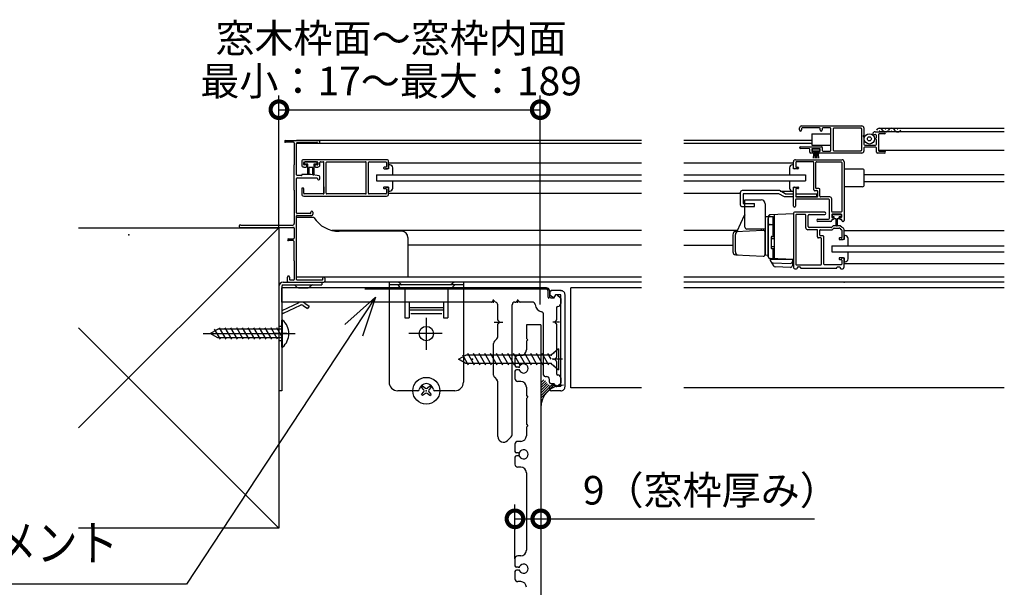
# Model space of a CAD drawing. Extents: x -424 to 186, y -4 to 301.
# Drawn here: x -371 to -302, y 58 to 97 of the extents above; entities that cross this region are included whole.
import ezdxf

# ---------------------------------------------------------------- set-up
doc = ezdxf.new("R2010")
doc.units = 0
doc.linetypes.add('CENTER', pattern=[50.8, 31.75, -6.35, 6.35, -6.35])
doc.linetypes.add('DASHED', pattern=[19.05, 12.7, -6.35])
doc.layers.get('0').update_dxf_attribs({"linetype": 'CONTINUOUS'})
doc.layers.add('RV', color=7, linetype='CONTINUOUS')
doc.styles.add('MX_DIMTXSTY_2', font='txt.shx', dxfattribs={"width": 0.85, "bigfont": 'extfont.shx'})
doc.styles.add('MX_DIMTXSTY_4', font='txt.shx', dxfattribs={"width": 0.95, "bigfont": 'extfont.shx'})

# ---------------------------------------------------------------- blocks, each defined once
blk = doc.blocks.new('_DOTSMALL')
at = {"color": 0, "linetype": 'ByBlock', "lineweight": -2, "const_width": 0.5}
blk.add_lwpolyline([(-0.0625, 0, 1), (0.0625, 0, 1)], format="xyb", close=True, dxfattribs=at)
blk = doc.blocks.new('_OPEN30')
at = {"color": 0, "linetype": 'ByBlock', "lineweight": -2}
for p, q in [((-1, 0.267949), (0, 0)), ((0, 0), (-1, -0.267949)), ((0, 0), (-1, 0))]:
    blk.add_line(p, q, dxfattribs=at)

msp = doc.modelspace()

# ---------------------------------------------------------------- linework, layer by layer
at = {"layer": 'RV', "color": 7, "linetype": 'Continuous'}
for p, q in [((-352.439, 82.751), (-352.439, 92.003)), ((-334.177, 77.391), (-334.177, 92.003)), ((-352.439, 91.003), (-334.177, 91.003)), ((-316.049, 89.584), (-316.049, 89.726)), ((-315.908, 89.867), (-311.694, 89.867)), ((-315.908, 89.683), (-315.908, 89.584)), ((-314.649, 89.726), (-315.865, 89.726)), ((-314.607, 89.584), (-314.607, 89.683)), ((-314.466, 89.683), (-314.466, 89.584)), ((-313.9, 89.726), (-314.423, 89.726)), ((-313.858, 88.156), (-313.858, 89.683)), ((-313.702, 89.662), (-313.702, 88.177)), ((-311.751, 89.704), (-313.66, 89.704)), ((-311.708, 88.177), (-311.708, 89.662)), ((-311.553, 89.726), (-311.553, 89.233)), ((-301.739, 89.697), (-310.526, 89.697)), ((-310.477, 89.528), (-310.448, 89.528)), ((-310.053, 89.635), (-310.024, 89.635)), ((-309.628, 89.528), (-309.6, 89.528)), ((-309.204, 89.635), (-309.176, 89.635)), ((-351.987, 88.849), (-349.675, 88.849)), ((-327.087, 88.849), (-351.202, 88.849)), ((-315.201, 88.849), (-324.139, 88.849)), ((-315.201, 89.315), (-315.201, 88.524)), ((-315.201, 89.315), (-313.858, 89.315)), ((-311.567, 89.209), (-311.588, 89.197)), ((-311.588, 89.123), (-311.567, 89.111)), ((-311.553, 89.086), (-311.553, 88.594)), ((-310.931, 89.259), (-310.931, 89.287)), ((-310.765, 89.267), (-310.895, 89.232)), ((-310.761, 89.457), (-310.11, 89.457)), ((-310.761, 89.001), (-310.697, 89.037)), ((-310.697, 88.915), (-310.761, 88.952)), ((-310.676, 89.074), (-310.676, 89.198)), ((-310.676, 88.594), (-310.676, 88.878)), ((-310.535, 89.273), (-310.535, 88.156)), ((-310.11, 89.315), (-310.492, 89.315)), ((-301.739, 89.454), (-310.448, 89.457)), ((-351.414, 88.722), (-351.987, 88.722)), ((-351.372, 88.679), (-351.372, 87.152)), ((-351.202, 86.445), (-351.202, 88.665)), ((-327.087, 88.651), (-351.202, 88.651)), ((-351.16, 88.707), (-349.788, 88.707)), ((-315.201, 88.651), (-324.139, 88.651)), ((-316.049, 88.352), (-316.049, 88.354)), ((-315.383, 88.271), (-315.995, 88.295)), ((-315.993, 88.411), (-314.508, 88.411)), ((-315.342, 88.043), (-315.342, 88.228)), ((-315.201, 88.524), (-313.858, 88.524)), ((-315.201, 88.227), (-315.201, 88.128)), ((-314.642, 88.249), (-315.166, 88.249)), ((-315.166, 88.249), (-315.166, 88.128)), ((-315.166, 88.128), (-314.642, 88.128)), ((-314.649, 88.269), (-315.158, 88.269)), ((-315.045, 88.128), (-315.09, 87.612)), ((-314.975, 88.128), (-314.975, 87.612)), ((-314.904, 88.128), (-314.904, 87.612)), ((-314.833, 88.128), (-314.833, 87.612)), ((-314.763, 88.128), (-314.717, 87.612)), ((-314.642, 88.128), (-314.642, 88.249)), ((-314.607, 88.128), (-314.607, 88.227)), ((-314.466, 88.368), (-314.466, 88.156)), ((-314.423, 88.114), (-313.9, 88.114)), ((-313.66, 88.135), (-313.221, 88.135)), ((-313.221, 88.135), (-311.751, 88.135)), ((-311.553, 88.34), (-311.553, 88.114)), ((-310.718, 88.382), (-311.51, 88.382)), ((-311.482, 88.524), (-310.747, 88.524)), ((-310.676, 88.043), (-310.676, 88.34)), ((-310.492, 88.114), (-310.11, 88.114)), ((-301.739, 88.142), (-310.464, 88.142)), ((-344.91, 87.506), (-350.707, 87.506)), ((-316.332, 87.505), (-313.08, 87.505)), ((-315.13, 87.972), (-315.272, 87.972)), ((-315.158, 88.085), (-315.13, 88.085)), ((-314.678, 88.085), (-314.649, 88.085)), ((-313.221, 87.972), (-314.678, 87.972)), ((-311.694, 87.972), (-313.221, 87.972)), ((-310.11, 87.972), (-310.605, 87.972)), ((-351.4, 87.124), (-351.4, 85.413)), ((-350.849, 87.364), (-350.849, 87.138)), ((-350.707, 87.18), (-350.707, 87.308)), ((-350.707, 86.996), (-350.538, 86.996)), ((-350.665, 87.35), (-349.76, 87.35)), ((-350.665, 87.293), (-350.665, 87.251)), ((-350.538, 87.138), (-350.665, 87.138)), ((-350.425, 87.194), (-350.609, 87.194)), ((-349.817, 87.35), (-350.608, 87.35)), ((-350.495, 87.039), (-350.495, 87.095)), ((-350.425, 86.509), (-350.425, 87.194)), ((-350.071, 86.954), (-350.354, 86.954)), ((-350.354, 86.954), (-350.354, 86.509)), ((-350.071, 86.48), (-350.071, 86.954)), ((-349.817, 87.194), (-350, 87.194)), ((-350, 87.194), (-350, 86.48)), ((-349.93, 87.095), (-349.93, 87.039)), ((-349.76, 87.138), (-349.887, 87.138)), ((-349.887, 86.996), (-349.718, 86.996)), ((-349.76, 87.251), (-349.76, 87.293)), ((-349.718, 87.308), (-349.718, 87.18)), ((-349.576, 87.138), (-349.576, 87.308)), ((-349.534, 87.35), (-349.336, 87.35)), ((-349.293, 86.855), (-349.293, 87.322)), ((-349.293, 85.158), (-349.293, 87.308)), ((-349.138, 85.158), (-349.138, 87.308)), ((-349.095, 87.35), (-346.381, 87.35)), ((-346.338, 85.158), (-346.338, 87.308)), ((-346.183, 85.158), (-346.183, 87.308)), ((-346.14, 87.35), (-344.967, 87.35)), ((-345.122, 86.94), (-345.122, 86.912)), ((-344.967, 86.982), (-345.08, 86.982)), ((-345.08, 86.869), (-344.839, 86.869)), ((-344.769, 86.869), (-344.981, 86.869)), ((-344.924, 87.308), (-344.924, 87.025)), ((-344.769, 86.94), (-344.769, 87.364)), ((-344.769, 87.293), (-327.087, 87.293)), ((-344.698, 87.152), (-344.769, 87.152)), ((-344.769, 87.152), (-344.769, 86.869)), ((-344.486, 86.445), (-344.486, 86.94)), ((-324.139, 87.293), (-316.474, 87.293)), ((-316.756, 86.94), (-316.756, 86.445)), ((-316.474, 87.152), (-316.544, 87.152)), ((-316.474, 86.94), (-316.474, 87.364)), ((-316.474, 86.869), (-316.474, 87.152)), ((-316.262, 86.869), (-316.474, 86.869)), ((-316.163, 86.869), (-316.403, 86.869)), ((-316.318, 87.308), (-316.318, 87.025)), ((-315.102, 87.35), (-316.276, 87.35)), ((-316.276, 86.982), (-316.163, 86.982)), ((-316.12, 86.94), (-316.12, 86.912)), ((-315.06, 85.399), (-315.06, 87.308)), ((-314.904, 85.526), (-314.904, 87.308)), ((-314.862, 87.35), (-313.137, 87.35)), ((-313.094, 87.308), (-313.094, 83.886)), ((-312.939, 87.364), (-312.939, 83.263)), ((-311.666, 86.855), (-312.939, 86.855)), ((-311.525, 85.752), (-311.525, 86.714)), ((-351.202, 83.787), (-351.202, 86.19)), ((-350.877, 86.403), (-351.16, 86.403)), ((-351.16, 86.233), (-349.788, 86.233)), ((-350.216, 86.473), (-350.806, 86.473)), ((-349.635, 86.371), (-350.209, 86.473)), ((-349.746, 86.19), (-349.746, 86.162)), ((-349.675, 86.092), (-349.647, 86.092)), ((-349.576, 86.162), (-349.576, 86.302)), ((-345.617, 86.445), (-327.087, 86.445)), ((-345.617, 86.445), (-345.617, 86.021)), ((-324.139, 86.445), (-315.625, 86.445)), ((-315.625, 86.445), (-315.625, 86.021)), ((-311.525, 86.473), (-301.739, 86.473)), ((-351.372, 85.385), (-351.372, 83.051)), ((-350.849, 85.455), (-350.849, 85.102)), ((-350.707, 85.158), (-350.707, 85.455)), ((-349.293, 85.611), (-349.293, 85.144)), ((-345.617, 86.021), (-327.087, 86.021)), ((-345.122, 85.554), (-345.122, 85.526)), ((-344.839, 85.597), (-345.08, 85.597)), ((-345.08, 85.483), (-344.967, 85.483)), ((-344.981, 85.597), (-344.769, 85.597)), ((-344.924, 85.441), (-344.924, 85.158)), ((-344.769, 85.597), (-344.769, 85.314)), ((-344.769, 85.102), (-344.769, 85.526)), ((-344.486, 85.526), (-344.486, 86.021)), ((-324.139, 86.021), (-315.625, 86.021)), ((-317.445, 85.342), (-320.051, 85.342)), ((-317.053, 85.116), (-317.445, 85.342)), ((-316.756, 86.021), (-316.756, 85.526)), ((-316.474, 85.597), (-316.262, 85.597)), ((-316.474, 85.314), (-316.474, 85.597)), ((-316.474, 84.253), (-316.474, 85.526)), ((-316.403, 85.597), (-316.163, 85.597)), ((-316.318, 85.441), (-316.318, 84.946)), ((-316.163, 85.483), (-316.276, 85.483)), ((-316.12, 85.554), (-316.12, 85.526)), ((-314.692, 85.483), (-314.862, 85.483)), ((-314.621, 84.946), (-314.621, 85.413)), ((-311.666, 85.611), (-312.939, 85.611)), ((-311.525, 85.993), (-301.739, 85.993)), ((-350.707, 84.96), (-344.91, 84.96)), ((-349.336, 85.116), (-350.665, 85.116)), ((-346.381, 85.116), (-349.095, 85.116)), ((-344.967, 85.116), (-346.14, 85.116)), ((-344.769, 85.314), (-344.698, 85.314)), ((-344.769, 85.172), (-327.087, 85.172)), ((-324.139, 85.172), (-320.192, 85.172)), ((-320.192, 85.201), (-320.192, 84.395)), ((-317.502, 85.13), (-319.98, 85.13)), ((-319.98, 85.13), (-319.98, 84.437)), ((-319.867, 82.797), (-319.867, 84.706)), ((-319.867, 84.706), (-318.736, 84.706)), ((-317.11, 84.904), (-317.502, 85.13)), ((-317.396, 85.314), (-316.479, 85.314)), ((-316.474, 84.904), (-317.11, 84.904)), ((-317.053, 85.116), (-316.474, 85.116)), ((-316.544, 85.314), (-316.474, 85.314)), ((-316.332, 84.706), (-316.332, 84.253)), ((-316.318, 85.116), (-314.848, 85.116)), ((-314.027, 84.748), (-316.29, 84.748)), ((-316.276, 84.904), (-314.819, 84.904)), ((-314.848, 84.904), (-316.276, 84.904)), ((-314.819, 85.328), (-314.989, 85.328)), ((-314.848, 84.904), (-314.848, 85.116)), ((-314.777, 84.946), (-314.777, 85.286)), ((-313.943, 84.904), (-314.579, 84.904)), ((-313.957, 83.419), (-313.957, 84.677)), ((-313.801, 83.886), (-313.801, 84.762)), ((-320.192, 84.395), (-320.192, 84.366)), ((-320.051, 84.225), (-319.867, 84.225)), ((-319.98, 84.437), (-319.867, 84.437)), ((-319.867, 84.437), (-319.203, 84.437)), ((-319.867, 84.225), (-319.203, 84.225)), ((-319.203, 84.225), (-319.203, 84.437)), ((-318.453, 84.423), (-318.453, 80.987)), ((-351.202, 79.135), (-351.202, 83.575)), ((-350, 83.461), (-351.202, 83.461)), ((-350.241, 83.744), (-351.16, 83.744)), ((-351.16, 83.617), (-350.142, 83.617)), ((-350.198, 83.787), (-350.198, 83.836)), ((-350.071, 83.836), (-350.071, 83.688)), ((-320.415, 82.519), (-319.89, 83.618)), ((-318.241, 83.518), (-318.453, 83.511)), ((-318.453, 83.511), (-318.453, 80.825)), ((-318.241, 83.518), (-318.241, 80.733)), ((-318.241, 80.725), (-318.241, 83.395)), ((-316.474, 83.716), (-318.105, 83.659)), ((-318.1, 83.536), (-317.888, 83.536)), ((-317.888, 82.139), (-317.888, 83.539)), ((-317.888, 83.465), (-317.817, 83.465)), ((-317.817, 83.669), (-317.817, 80.581)), ((-317.817, 83.465), (-317.817, 82.139)), ((-316.474, 83.758), (-316.474, 80.011)), ((-316.474, 83.716), (-316.474, 80.534)), ((-314.289, 83.829), (-316.403, 83.829)), ((-316.318, 83.631), (-316.318, 80.209)), ((-315.654, 83.674), (-316.276, 83.674)), ((-315.611, 82.754), (-315.611, 83.631)), ((-315.456, 82.839), (-315.456, 83.603)), ((-315.385, 83.674), (-314.289, 83.674)), ((-314.77, 83.348), (-314.027, 83.348)), ((-313.801, 83.645), (-313.801, 83.518)), ((-313.801, 83.292), (-313.801, 83.263)), ((-313.122, 83.659), (-313.773, 83.659)), ((-313.773, 83.659), (-313.773, 83.504)), ((-313.624, 83.504), (-313.773, 83.504)), ((-313.137, 83.843), (-313.759, 83.843)), ((-313.137, 83.688), (-313.759, 83.688)), ((-313.759, 83.476), (-313.702, 83.476)), ((-313.702, 83.334), (-313.759, 83.334)), ((-313.66, 83.433), (-313.66, 83.377)), ((-313.624, 83.377), (-313.624, 83.504)), ((-313.483, 83.377), (-313.624, 83.377)), ((-313.483, 82.917), (-313.483, 83.377)), ((-313.271, 83.377), (-313.412, 83.377)), ((-313.412, 83.377), (-313.412, 82.917)), ((-313.122, 83.504), (-313.271, 83.504)), ((-313.271, 83.377), (-313.271, 83.504)), ((-313.236, 83.377), (-313.236, 83.433)), ((-313.193, 83.476), (-313.137, 83.476)), ((-313.137, 83.334), (-313.193, 83.334)), ((-313.122, 83.504), (-313.122, 83.659)), ((-313.094, 83.518), (-313.094, 83.645)), ((-313.094, 83.263), (-313.094, 83.292)), ((-366.439, 82.751), (-352.439, 82.751)), ((-366.439, 68.751), (-352.439, 82.751)), ((-355.147, 82.769), (-351.414, 82.769)), ((-351.513, 82.91), (-355.067, 82.91)), ((-352.439, 82.751), (-352.439, 61.751)), ((-352.439, 82.751), (-352.439, 61.751)), ((-351.372, 82.726), (-351.372, 82.019)), ((-318.453, 82.655), (-319.726, 82.655)), ((-318.736, 82.655), (-318.736, 82.57)), ((-318.1, 82.979), (-317.888, 82.979)), ((-317.888, 82.905), (-317.817, 82.905)), ((-314.833, 82.613), (-315.47, 82.613)), ((-313.833, 82.769), (-315.385, 82.769)), ((-313.872, 83.193), (-314.77, 83.193)), ((-314.593, 82.613), (-313.768, 82.613)), ((-313.715, 82.869), (-313.803, 82.781)), ((-313.738, 82.626), (-313.65, 82.714)), ((-313.211, 82.882), (-313.685, 82.882)), ((-313.62, 82.726), (-313.275, 82.726)), ((-313.245, 82.714), (-313.157, 82.626)), ((-313.092, 82.78), (-313.181, 82.869)), ((-313.127, 82.613), (-313.122, 82.613)), ((-313.094, 82.585), (-313.094, 82.076)), ((-313.009, 83.193), (-313.023, 83.193)), ((-312.939, 81.991), (-312.939, 82.627)), ((-351.775, 81.977), (-351.414, 81.977)), ((-327.087, 82.557), (-348.711, 82.557)), ((-343.85, 82.5), (-348.224, 82.5)), ((-343.425, 82.076), (-343.425, 79.304)), ((-320.397, 82.557), (-324.139, 82.557)), ((-320.716, 82.265), (-320.716, 81.066)), ((-320.533, 81.057), (-320.533, 82.275)), ((-320.515, 82.477), (-318.602, 82.577)), ((-318.453, 80.896), (-318.453, 82.436)), ((-318.029, 82.097), (-318.029, 81.333)), ((-318.029, 81.998), (-317.817, 81.998)), ((-317.987, 82.139), (-317.817, 82.139)), ((-314.791, 82.104), (-314.791, 82.571)), ((-314.551, 82.033), (-314.72, 82.033)), ((-314.635, 82.231), (-314.635, 82.571)), ((-314.423, 82.189), (-314.593, 82.189)), ((-314.508, 80.209), (-314.508, 81.991)), ((-314.353, 80.209), (-314.353, 82.118)), ((-313.292, 81.991), (-313.292, 81.963)), ((-313.137, 82.033), (-313.25, 82.033)), ((-313.25, 81.92), (-313.009, 81.92)), ((-312.939, 81.92), (-313.151, 81.92)), ((-312.939, 82.557), (-301.739, 82.557)), ((-312.868, 82.203), (-312.939, 82.203)), ((-312.939, 82.203), (-312.939, 81.92)), ((-312.656, 81.496), (-312.656, 81.991)), ((-351.429, 81.85), (-351.775, 81.85)), ((-351.4, 81.821), (-351.4, 80.464)), ((-327.087, 81.524), (-343.425, 81.524)), ((-324.139, 81.524), (-320.716, 81.524)), ((-318.029, 81.432), (-317.817, 81.432)), ((-317.987, 81.291), (-317.817, 81.291)), ((-317.888, 80.584), (-317.888, 81.291)), ((-317.817, 81.291), (-317.817, 80.655)), ((-313.787, 81.496), (-301.739, 81.496)), ((-313.787, 81.496), (-313.787, 81.072)), ((-320.515, 80.855), (-318.602, 80.754)), ((-318.241, 80.817), (-318.453, 80.825)), ((-316.474, 80.534), (-318.105, 80.591)), ((-317.888, 80.584), (-318.1, 80.584)), ((-317.435, 80.534), (-318.1, 80.534)), ((-318.1, 80.534), (-318.1, 80.464)), ((-317.888, 80.655), (-317.817, 80.655)), ((-317.435, 80.534), (-317.435, 80.568)), ((-316.545, 80.503), (-317.435, 80.534)), ((-316.87, 80.515), (-316.87, 80.548)), ((-313.787, 81.072), (-301.739, 81.072)), ((-313.292, 80.605), (-313.292, 80.577)), ((-313.009, 80.648), (-313.25, 80.648)), ((-313.25, 80.534), (-313.137, 80.534)), ((-313.151, 80.648), (-312.939, 80.648)), ((-312.939, 80.648), (-312.939, 80.365)), ((-312.939, 80.011), (-312.939, 80.577)), ((-312.656, 80.577), (-312.656, 81.072)), ((-351.372, 80.436), (-351.372, 79.135)), ((-318.1, 80.464), (-317.862, 80.078)), ((-317.925, 80.3), (-316.691, 80.257)), ((-316.691, 79.974), (-317.747, 80.011)), ((-316.544, 80.503), (-316.544, 80.115)), ((-316.332, 79.87), (-316.262, 79.87)), ((-316.276, 80.167), (-314.551, 80.167)), ((-316.191, 79.941), (-316.191, 79.969)), ((-316.148, 80.011), (-316.021, 80.011)), ((-315.979, 79.969), (-315.979, 79.955)), ((-315.936, 79.912), (-313.476, 79.912)), ((-313.137, 80.167), (-314.31, 80.167)), ((-313.434, 79.955), (-313.434, 79.969)), ((-313.391, 80.011), (-313.264, 80.011)), ((-313.221, 79.969), (-313.221, 79.941)), ((-313.151, 79.87), (-313.08, 79.87)), ((-313.094, 80.492), (-313.094, 80.209)), ((-312.939, 80.365), (-312.868, 80.365)), ((-301.739, 80.223), (-312.939, 80.223)), ((-351.839, 78.993), (-351.839, 79.304)), ((-351.697, 79.304), (-351.697, 79.135)), ((-327.087, 79.304), (-351.202, 79.304)), ((-349.38, 79.135), (-349.38, 79.234)), ((-349.239, 79.234), (-349.239, 79.022)), ((-301.739, 79.304), (-324.139, 79.304)), ((-352.439, 78.651), (-352.439, 71.351)), ((-352.239, 78.651), (-352.239, 71.351)), ((-333.739, 78.551), (-352.239, 78.551)), ((-352.239, 77.551), (-352.239, 78.551)), ((-352.139, 78.951), (-349.439, 78.951)), ((-352.139, 78.751), (-349.439, 78.751)), ((-351.796, 78.951), (-349.309, 78.951)), ((-351.414, 79.092), (-351.655, 79.092)), ((-351.309, 78.722), (-351.226, 78.639)), ((-349.422, 79.092), (-351.16, 79.092)), ((-351.014, 78.551), (-350.463, 78.551)), ((-350.168, 78.722), (-350.251, 78.639)), ((-349.439, 78.951), (-349.439, 78.751)), ((-327.087, 78.951), (-349.239, 78.951)), ((-344.739, 78.951), (-344.739, 71.951)), ((-339.539, 78.951), (-344.739, 78.951)), ((-339.539, 78.751), (-344.739, 78.751)), ((-344.139, 78.751), (-344.026, 78.639)), ((-340.463, 78.551), (-343.814, 78.551)), ((-340.139, 78.751), (-340.251, 78.639)), ((-339.539, 78.951), (-339.539, 71.951)), ((-332.039, 71.551), (-332.039, 78.551)), ((-327.087, 78.551), (-332.039, 78.551)), ((-301.739, 78.951), (-324.139, 78.951)), ((-301.739, 78.551), (-324.139, 78.551)), ((-343.639, 78.451), (-343.639, 76.451)), ((-340.639, 78.451), (-340.639, 76.451)), ((-333.539, 78.351), (-333.539, 77.951)), ((-333.499, 78.251), (-333.499, 78.051)), ((-333.499, 78.051), (-333.317, 77.92)), ((-333.439, 77.851), (-333.199, 77.851)), ((-332.739, 78.351), (-333.399, 78.351)), ((-333.199, 77.851), (-333.129, 77.995)), ((-333.099, 78.051), (-333.178, 77.942)), ((-332.739, 78.051), (-333.099, 78.051)), ((-332.979, 78.031), (-332.779, 77.881)), ((-332.739, 71.651), (-332.739, 78.051)), ((-332.739, 77.801), (-332.739, 77.451)), ((-332.439, 71.651), (-332.439, 78.051)), ((-337.588, 77.551), (-352.239, 77.551)), ((-352.208, 76.959), (-351.018, 77.513)), ((-352.123, 76.777), (-350.933, 77.332)), ((-350.734, 77.315), (-350.432, 77.103)), ((-350.619, 77.479), (-350.317, 77.267)), ((-350.317, 77.267), (-350.432, 77.103)), ((-343.339, 77.551), (-343.339, 76.451)), ((-340.939, 77.551), (-343.339, 77.551)), ((-340.939, 77.152), (-343.339, 77.152)), ((-340.939, 77.551), (-340.939, 76.451)), ((-337.481, 77.633), (-337.546, 77.568)), ((-337.312, 77.549), (-337.396, 77.633)), ((-337.139, 76.292), (-337.139, 77.351)), ((-336.139, 68.268), (-336.139, 77.351)), ((-335.939, 77.551), (-335.888, 77.551)), ((-335.781, 77.633), (-335.846, 77.568)), ((-335.631, 77.568), (-335.696, 77.633)), ((-334.732, 77.551), (-335.589, 77.551)), ((-333.039, 77.151), (-333.039, 76.301)), ((-343.639, 76.451), (-343.339, 76.451)), ((-340.939, 76.988), (-343.339, 76.988)), ((-341.062, 76.723), (-343.231, 76.723)), ((-340.939, 76.451), (-340.639, 76.451)), ((-333.939, 72.451), (-333.939, 76.676)), ((-333.939, 72.451), (-333.939, 76.676)), ((-366.439, 75.751), (-352.439, 61.751)), ((-356.128, 74.951), (-356.59, 75.751)), ((-355.728, 74.951), (-356.19, 75.751)), ((-355.328, 74.951), (-355.79, 75.751)), ((-354.928, 74.951), (-355.39, 75.751)), ((-354.528, 74.951), (-354.99, 75.751)), ((-354.128, 74.951), (-354.59, 75.751)), ((-353.728, 74.951), (-354.19, 75.751)), ((-353.328, 74.951), (-353.79, 75.751)), ((-352.928, 74.951), (-353.39, 75.751)), ((-352.528, 74.951), (-352.99, 75.751)), ((-352.239, 75.143), (-352.59, 75.751)), ((-352.239, 74.411), (-352.239, 76.291)), ((-352.181, 76.291), (-352.239, 76.291)), ((-352.181, 74.411), (-352.181, 76.291)), ((-337.139, 75.134), (-337.139, 76.009)), ((-337.056, 76.193), (-337.121, 76.258)), ((-337.121, 76.044), (-337.056, 76.108)), ((-334.139, 75.951), (-335.139, 75.951)), ((-335.139, 75.951), (-335.139, 75.011)), ((-334.139, 75.951), (-334.139, 47.811)), ((-333.056, 76.258), (-333.121, 76.193)), ((-333.121, 76.108), (-333.056, 76.044)), ((-333.039, 76.001), (-333.039, 73.701)), ((-347.222, 75.574), (-358.896, 57.836)), ((-357.239, 75.351), (-356.719, 75.651)), ((-356.719, 75.051), (-357.239, 75.351)), ((-356.528, 74.951), (-356.932, 75.651)), ((-352.239, 75.651), (-356.719, 75.651)), ((-352.239, 75.051), (-356.719, 75.051)), ((-352.181, 74.411), (-352.239, 74.411)), ((-337.439, 72.434), (-337.439, 74.668)), ((-337.38, 74.809), (-337.197, 74.992)), ((-335.139, 75.011), (-335.039, 74.911)), ((-335.039, 74.911), (-335.139, 74.811)), ((-335.139, 74.811), (-335.139, 74.211)), ((-339.889, 73.551), (-339.369, 73.851)), ((-339.178, 73.151), (-339.582, 73.851)), ((-333.409, 73.851), (-339.369, 73.851)), ((-338.778, 73.151), (-339.24, 73.951)), ((-338.378, 73.151), (-338.84, 73.951)), ((-337.978, 73.151), (-338.44, 73.951)), ((-337.578, 73.151), (-338.04, 73.951)), ((-337.178, 73.151), (-337.64, 73.951)), ((-336.778, 73.151), (-337.24, 73.951)), ((-336.378, 73.151), (-336.84, 73.951)), ((-335.978, 73.151), (-336.44, 73.951)), ((-335.578, 73.151), (-336.04, 73.951)), ((-335.539, 73.811), (-335.739, 73.811)), ((-335.178, 73.151), (-335.64, 73.951)), ((-334.778, 73.151), (-335.24, 73.951)), ((-334.378, 73.151), (-334.84, 73.951)), ((-333.978, 73.151), (-334.44, 73.951)), ((-333.578, 73.151), (-334.04, 73.951)), ((-333.409, 73.551), (-333.64, 73.951)), ((-332.889, 74.284), (-333.409, 73.851)), ((-333.056, 73.658), (-333.121, 73.593)), ((-332.889, 74.284), (-332.889, 72.818)), ((-339.369, 73.251), (-339.889, 73.551)), ((-333.409, 73.251), (-339.369, 73.251)), ((-335.939, 73.611), (-335.939, 73.111)), ((-335.708, 73.011), (-335.839, 73.011)), ((-333.409, 73.251), (-332.889, 72.818)), ((-333.121, 73.508), (-333.056, 73.444)), ((-333.039, 73.401), (-333.039, 72.551)), ((-337.38, 72.292), (-337.197, 72.109)), ((-335.939, 72.711), (-335.939, 72.211)), ((-335.708, 72.811), (-335.839, 72.811)), ((-333.839, 72.351), (-333.739, 72.351)), ((-342.393, 71.69), (-342.478, 71.605)), ((-342.318, 71.415), (-342.478, 71.605)), ((-342.393, 71.69), (-342.203, 71.531)), ((-342.074, 71.531), (-341.884, 71.69)), ((-341.799, 71.605), (-341.959, 71.415)), ((-341.799, 71.605), (-341.884, 71.69)), ((-337.139, 68.151), (-337.139, 71.968)), ((-335.539, 72.011), (-335.739, 72.011)), ((-335.139, 71.611), (-335.139, 71.011)), ((-334.139, 72.085), (-334.104, 72.119)), ((-334.139, 71.905), (-333.925, 72.119)), ((-334.139, 71.726), (-333.809, 72.055)), ((-334.139, 71.546), (-333.748, 71.937)), ((-334.139, 71.366), (-333.674, 71.831)), ((-334.139, 71.187), (-333.56, 71.765)), ((-334.139, 71.007), (-333.395, 71.751)), ((-334.139, 70.828), (-333.215, 71.751)), ((-333.539, 71.951), (-333.539, 72.151)), ((-333.499, 71.651), (-333.317, 71.782)), ((-333.499, 71.451), (-333.499, 71.651)), ((-333.439, 71.851), (-333.199, 71.851)), ((-333.199, 71.851), (-333.129, 71.707)), ((-333.099, 71.651), (-333.178, 71.76)), ((-333.163, 71.624), (-333.036, 71.751)), ((-332.739, 71.651), (-333.099, 71.651)), ((-332.779, 71.821), (-332.979, 71.671)), ((-332.897, 71.71), (-332.856, 71.751)), ((-332.739, 72.251), (-332.739, 71.901)), ((-332.683, 71.744), (-332.676, 71.751)), ((-352.239, 71.351), (-352.439, 71.351)), ((-342.73, 71.351), (-344.139, 71.351)), ((-342.478, 71.096), (-342.318, 71.287)), ((-342.478, 71.096), (-342.393, 71.011)), ((-342.203, 71.171), (-342.393, 71.011)), ((-341.884, 71.011), (-342.074, 71.171)), ((-341.959, 71.287), (-341.799, 71.096)), ((-341.884, 71.011), (-341.799, 71.096)), ((-340.139, 71.351), (-341.547, 71.351)), ((-335.139, 71.011), (-335.039, 70.911)), ((-335.039, 70.911), (-335.139, 70.811)), ((-332.739, 71.351), (-333.399, 71.351)), ((-327.087, 71.551), (-332.039, 71.551)), ((-301.739, 71.551), (-324.139, 71.551)), ((-335.139, 70.811), (-335.139, 69.011)), ((-334.139, 70.648), (-334.012, 70.775)), ((-334.139, 70.468), (-334.098, 70.509)), ((-334.139, 70.289), (-334.132, 70.295)), ((-335.139, 69.011), (-335.039, 68.911)), ((-335.039, 68.911), (-335.139, 68.811)), ((-335.139, 68.811), (-335.139, 68.211)), ((-336.456, 67.868), (-336.197, 68.127)), ((-335.939, 67.611), (-335.939, 67.111)), ((-335.539, 67.811), (-335.739, 67.811)), ((-335.708, 67.011), (-335.839, 67.011)), ((-335.708, 66.811), (-335.839, 66.811)), ((-335.939, 66.711), (-335.939, 66.211)), ((-335.539, 66.011), (-335.739, 66.011)), ((-335.139, 65.611), (-335.139, 60.211)), ((-335.939, 59.611), (-335.939, 63.397)), ((-335.939, 62.397), (-334.139, 62.397)), ((-334.139, 62.397), (-315.004, 62.397)), ((-352.439, 61.751), (-366.439, 61.751)), ((-335.939, 59.611), (-335.939, 59.111)), ((-335.539, 59.811), (-335.739, 59.811)), ((-335.939, 58.711), (-335.939, 58.211)), ((-335.708, 59.011), (-335.839, 59.011)), ((-335.708, 58.811), (-335.839, 58.811)), ((-358.896, 57.836), (-394.048, 57.836)), ((-335.539, 58.011), (-335.739, 58.011))]:
    msp.add_line(p, q, dxfattribs=at)
at = {"layer": 'RV', "color": 7, "linetype": 'DASHED'}
for p, q in [((-343.968, 78.863), (-343.856, 78.751)), ((-340.309, 78.863), (-340.421, 78.751)), ((-333.739, 78.451), (-352.239, 78.451)), ((-333.639, 78.351), (-333.639, 77.951)), ((-352.239, 75.851), (-352.439, 75.851)), ((-352.239, 74.851), (-352.439, 74.851))]:
    msp.add_line(p, q, dxfattribs=at)
at = {"layer": 'RV', "color": 7, "linetype": 'CENTER'}
for p, q in [((-337.439, 77.509), (-337.439, 77.732)), ((-335.739, 77.509), (-335.739, 77.732)), ((-342.139, 76.442), (-342.139, 74.206)), ((-337.396, 76.151), (-336.786, 76.151)), ((-332.832, 76.151), (-333.305, 76.151)), ((-357.728, 75.351), (-351.315, 75.351)), ((-351.875, 75.351), (-352.777, 75.351)), ((-341.039, 75.351), (-343.349, 75.351)), ((-332.629, 73.551), (-333.345, 73.551))]:
    msp.add_line(p, q, dxfattribs=at)
at = {"layer": 'RV', "color": 7, "linetype": 'Continuous'}
for centre, radius in [((-311.168, 88.964), 0.361), ((-311.168, 88.964), 0.141), ((-342.139, 75.351), 0.5), ((-342.139, 71.351), 0.94)]:
    msp.add_circle(centre, radius, dxfattribs=at)
for centre, radius, start, end in [((-315.908, 89.726), 0.141, 90, 180), ((-315.979, 89.584), 0.0707, 180, 270), ((-315.979, 89.584), 0.0707, 270, 0), ((-315.865, 89.683), 0.0424, 90, 180), ((-314.649, 89.683), 0.0424, 0, 90), ((-314.536, 89.584), 0.0707, 180, 270), ((-314.536, 89.584), 0.0707, 270, 0), ((-314.423, 89.683), 0.0424, 90, 180), ((-313.9, 89.683), 0.0424, 0, 90), ((-313.66, 89.662), 0.0424, 90, 180), ((-311.751, 89.662), 0.0424, 0, 90), ((-311.694, 89.726), 0.141, 0, 90), ((-310.463, 89.463), 0.243, 29.19945, 150.80055), ((-310.038, 89.7), 0.243, 209.19056, 330.80718), ((-309.614, 89.463), 0.243, 29.19945, 150.80055), ((-309.19, 89.7), 0.243, 209.19056, 330.80718), ((-351.987, 88.785), 0.0636, 90, 270), ((-349.675, 88.75), 0.099, 216.86509, 90), ((-311.567, 89.16), 0.0424, 119.98115, 240.01885), ((-311.581, 89.233), 0.0283, 299.89022, 0), ((-311.581, 89.087), 0.0283, 359.71149, 59.96749), ((-310.761, 89.287), 0.17, 90, 180), ((-310.902, 89.259), 0.0283, 180.00437, 285.03082), ((-310.747, 88.976), 0.0283, 120.02653, 239.97347), ((-310.747, 89.198), 0.0707, 0, 104.95496), ((-310.718, 89.074), 0.0424, 299.98222, 0), ((-310.718, 88.878), 0.0424, 0, 60.01885), ((-310.492, 89.273), 0.0424, 90, 180), ((-310.11, 89.386), 0.0707, 0, 90), ((-310.11, 89.386), 0.0707, 270, 0), ((-351.414, 88.679), 0.0424, 0, 90), ((-351.16, 88.665), 0.0424, 90, 180), ((-349.788, 88.665), 0.0424, 36.86509, 90), ((-315.993, 88.354), 0.0566, 90, 180), ((-315.993, 88.352), 0.0566, 180.14426, 267.70852), ((-315.385, 88.228), 0.0424, 0, 87.71067), ((-315.158, 88.227), 0.0424, 90, 180), ((-315.158, 88.128), 0.0424, 180, 270), ((-314.649, 88.227), 0.0424, 0, 90), ((-314.649, 88.128), 0.0424, 270, 0), ((-314.508, 88.368), 0.0424, 0, 90), ((-314.423, 88.156), 0.0424, 180, 270), ((-313.9, 88.156), 0.0424, 270, 0), ((-313.66, 88.177), 0.0424, 180, 270), ((-311.751, 88.177), 0.0424, 270, 0), ((-311.694, 88.114), 0.141, 270, 0), ((-311.482, 88.594), 0.0707, 180, 270), ((-311.51, 88.34), 0.0424, 90, 180), ((-310.747, 88.594), 0.0707, 270, 0), ((-310.718, 88.34), 0.0424, 0, 90), ((-310.492, 88.156), 0.0424, 180, 270), ((-310.11, 88.043), 0.0707, 0, 90), ((-350.707, 87.364), 0.141, 90, 180), ((-344.91, 87.364), 0.141, 359.99913, 90), ((-316.332, 87.364), 0.141, 90, 180), ((-315.272, 88.043), 0.0707, 180.00175, 270), ((-315.13, 88.029), 0.0566, 0, 90), ((-315.13, 88.029), 0.0566, 270, 0), ((-314.678, 88.029), 0.0566, 90, 180), ((-314.678, 88.029), 0.0566, 180, 270), ((-313.08, 87.364), 0.141, 0, 90), ((-310.605, 88.043), 0.0707, 180, 270), ((-310.11, 88.043), 0.0707, 270, 0), ((-351.372, 87.124), 0.0283, 90, 180), ((-350.707, 87.138), 0.141, 180, 270), ((-350.665, 87.308), 0.0424, 90, 180.00291), ((-350.665, 87.18), 0.0424, 180.00291, 270), ((-350.608, 87.293), 0.0566, 90, 180), ((-350.608, 87.251), 0.0566, 180, 269.96502), ((-350.538, 87.095), 0.0424, 359.99709, 90), ((-350.538, 87.039), 0.0424, 270, 0), ((-349.887, 87.095), 0.0424, 90, 180), ((-349.887, 87.039), 0.0424, 180, 270), ((-349.817, 87.293), 0.0566, 359.96504, 90), ((-349.817, 87.251), 0.0566, 270, 359.96504), ((-349.76, 87.308), 0.0424, 0, 90), ((-349.76, 87.18), 0.0424, 270, 0), ((-349.718, 87.138), 0.141, 270, 359.99913), ((-349.534, 87.308), 0.0424, 90, 180.00291), ((-349.336, 87.308), 0.0424, 359.99709, 90), ((-349.095, 87.308), 0.0424, 90, 180), ((-346.381, 87.308), 0.0424, 359.99709, 90), ((-346.14, 87.308), 0.0424, 90, 180), ((-345.08, 86.94), 0.0424, 90, 180), ((-345.08, 86.912), 0.0424, 180, 270), ((-344.967, 87.308), 0.0424, 0, 90), ((-344.967, 87.025), 0.0424, 270, 0), ((-344.839, 86.94), 0.0707, 270, 359.99825), ((-344.698, 86.94), 0.212, 0, 90), ((-316.544, 86.94), 0.212, 90, 180), ((-316.403, 86.94), 0.0707, 180, 270), ((-316.276, 87.308), 0.0424, 90, 180), ((-316.276, 87.025), 0.0424, 180, 270), ((-316.163, 86.94), 0.0424, 0, 90), ((-316.163, 86.912), 0.0424, 270, 0), ((-315.102, 87.308), 0.0424, 359.99709, 90), ((-314.862, 87.308), 0.0424, 90, 180.00291), ((-313.137, 87.308), 0.0424, 0, 90), ((-311.666, 86.714), 0.141, 359.99913, 90.01399), ((-351.16, 86.445), 0.0424, 180, 270), ((-351.16, 86.19), 0.0424, 90, 180.00291), ((-350.877, 86.431), 0.0283, 270, 0), ((-350.806, 86.431), 0.0424, 90, 180), ((-350.389, 86.509), 0.0354, 180.05601, 0), ((-350.216, 86.431), 0.0424, 80.00063, 90), ((-350.036, 86.48), 0.0354, 180.05601, 0), ((-349.788, 86.19), 0.0424, 0, 90), ((-349.675, 86.162), 0.0707, 180, 270), ((-349.647, 86.162), 0.0707, 270, 359.99825), ((-349.647, 86.302), 0.0707, 359.99825, 80.00043), ((-351.372, 85.413), 0.0283, 180, 270), ((-350.778, 85.455), 0.0707, 0, 180), ((-345.08, 85.554), 0.0424, 90, 180), ((-345.08, 85.526), 0.0424, 180, 270), ((-344.967, 85.441), 0.0424, 0, 90), ((-344.839, 85.526), 0.0707, 359.99825, 90), ((-344.698, 85.526), 0.212, 270, 0), ((-320.051, 85.201), 0.141, 90, 180), ((-316.544, 85.526), 0.212, 180, 270), ((-316.403, 85.526), 0.0707, 90, 180), ((-316.276, 85.441), 0.0424, 90, 180), ((-316.163, 85.554), 0.0424, 0, 90), ((-316.163, 85.526), 0.0424, 270, 0), ((-314.989, 85.399), 0.0707, 180, 270), ((-314.862, 85.526), 0.0424, 180.00291, 270), ((-314.692, 85.413), 0.0707, 0, 90), ((-311.666, 85.752), 0.141, 270, 359.99913), ((-350.707, 85.102), 0.141, 180, 270), ((-350.665, 85.158), 0.0424, 180.00291, 270), ((-349.336, 85.158), 0.0424, 270, 359.99709), ((-349.095, 85.158), 0.0424, 180, 270), ((-346.381, 85.158), 0.0424, 270, 359.99709), ((-346.14, 85.158), 0.0424, 180, 270), ((-344.967, 85.158), 0.0424, 270, 0), ((-344.91, 85.102), 0.141, 270, 0), ((-318.736, 84.423), 0.283, 0, 90), ((-316.29, 84.706), 0.0424, 90, 180), ((-316.276, 84.946), 0.0424, 180, 270), ((-314.819, 85.286), 0.0424, 359.99709, 90), ((-314.819, 84.946), 0.0424, 270, 359.99709), ((-314.579, 84.946), 0.0424, 180.00291, 270), ((-314.027, 84.677), 0.0707, 359.99825, 90), ((-313.943, 84.762), 0.141, 359.99913, 90), ((-320.051, 84.366), 0.141, 180, 270), ((-316.403, 84.253), 0.0707, 180.00087, 0.00087), ((-351.16, 83.787), 0.0424, 180.00291, 270), ((-351.16, 83.575), 0.0424, 90, 180), ((-350.241, 83.787), 0.0424, 270, 0), ((-350.135, 83.836), 0.0636, 0, 180), ((-350.142, 83.688), 0.0707, 270, 0), ((-348.224, 84.621), 2.121, 213.13851, 270), ((-319.826, 83.588), 0.0707, 125.18926, 154.5), ((-318.1, 83.518), 0.141, 92, 180), ((-318.1, 83.395), 0.141, 90, 180), ((-316.403, 83.758), 0.0707, 90, 180), ((-316.276, 83.631), 0.0424, 90, 180), ((-315.654, 83.631), 0.0424, 359.99709, 90), ((-315.385, 83.603), 0.0707, 90, 180), ((-314.77, 83.271), 0.0778, 90, 270), ((-314.289, 83.751), 0.0778, 270, 90), ((-314.027, 83.419), 0.0707, 270, 359.99825), ((-313.759, 83.886), 0.0424, 180.00291, 270), ((-313.759, 83.645), 0.0424, 90, 180), ((-313.759, 83.518), 0.0424, 180, 270), ((-313.759, 83.292), 0.0424, 90, 180), ((-313.702, 83.433), 0.0424, 0, 90), ((-313.702, 83.377), 0.0424, 270, 0), ((-313.193, 83.433), 0.0424, 90, 180.00291), ((-313.193, 83.377), 0.0424, 180, 270), ((-313.137, 83.886), 0.0424, 270, 0), ((-313.137, 83.645), 0.0424, 359.99709, 90), ((-313.137, 83.518), 0.0424, 270, 359.99709), ((-313.137, 83.292), 0.0424, 0, 90), ((-355.147, 82.853), 0.0848, 51.05601, 270), ((-355.067, 82.952), 0.0424, 231.05601, 270), ((-351.513, 83.051), 0.141, 270, 0), ((-351.414, 82.726), 0.0424, 359.99709, 90), ((-319.726, 82.797), 0.141, 180, 270), ((-318.1, 82.837), 0.141, 90, 180), ((-315.47, 82.754), 0.141, 180, 270), ((-315.385, 82.839), 0.0707, 180, 270), ((-314.833, 82.571), 0.0424, 359.99709, 90), ((-314.593, 82.571), 0.0424, 90, 180.00291), ((-313.872, 83.263), 0.0707, 270, 359.99825), ((-313.833, 82.811), 0.0424, 270, 314.99794), ((-313.768, 82.655), 0.0424, 270, 314.99588), ((-313.685, 82.839), 0.0424, 90, 135.00206), ((-313.62, 82.684), 0.0424, 90, 135.00412), ((-313.448, 82.917), 0.0354, 180.05601, 0), ((-313.275, 82.684), 0.0424, 45, 90), ((-313.211, 82.839), 0.0424, 45, 90), ((-313.127, 82.655), 0.0424, 225, 270), ((-313.122, 82.585), 0.0283, 0, 90), ((-313.023, 83.263), 0.0707, 180, 270), ((-313.062, 82.81), 0.0424, 224.99794, 264.2201), ((-313.08, 82.627), 0.141, 359.99913, 84.22616), ((-313.009, 83.263), 0.0707, 270, 359.99825), ((-351.775, 81.913), 0.0636, 90, 270), ((-351.414, 82.019), 0.0424, 270, 0), ((-343.85, 82.076), 0.424, 0, 90), ((-320.504, 82.265), 0.212, 93, 180), ((-320.321, 82.275), 0.212, 93, 180), ((-320.479, 82.549), 0.0707, 273, 334.5), ((-318.595, 82.436), 0.141, 0, 93), ((-317.987, 82.097), 0.0424, 90, 180), ((-314.72, 82.104), 0.0707, 180, 270), ((-314.593, 82.231), 0.0424, 180.00291, 270), ((-314.551, 81.991), 0.0424, 359.99709, 90), ((-314.423, 82.118), 0.0707, 359.99825, 90), ((-313.25, 81.991), 0.0424, 90, 180), ((-313.25, 81.963), 0.0424, 180, 270), ((-313.137, 82.076), 0.0424, 270, 0), ((-313.009, 81.991), 0.0707, 270, 359.99825), ((-312.868, 81.991), 0.212, 0, 90), ((-351.429, 81.821), 0.0283, 0, 90), ((-317.987, 81.333), 0.0424, 180, 270), ((-320.504, 81.066), 0.212, 180, 267), ((-320.321, 81.057), 0.212, 180, 267), ((-318.595, 80.896), 0.141, 267, 0), ((-318.1, 80.733), 0.141, 180, 268), ((-318.1, 80.725), 0.141, 180, 270), ((-313.25, 80.605), 0.0424, 90, 180), ((-313.25, 80.577), 0.0424, 180, 270), ((-313.137, 80.492), 0.0424, 0, 90), ((-313.009, 80.577), 0.0707, 359.99825, 90), ((-312.868, 80.577), 0.212, 270, 0), ((-351.372, 80.464), 0.0283, 180, 270), ((-317.92, 80.441), 0.141, 211.5998, 268), ((-317.742, 80.152), 0.141, 211.5998, 268), ((-316.686, 80.398), 0.141, 268, 0), ((-316.686, 80.115), 0.141, 268, 0), ((-316.332, 80.011), 0.141, 180, 270), ((-316.276, 80.209), 0.0424, 180, 270), ((-316.262, 79.941), 0.0707, 270, 359.99825), ((-316.148, 79.969), 0.0424, 90, 180.00291), ((-316.021, 79.969), 0.0424, 0, 90), ((-315.936, 79.955), 0.0424, 180, 270), ((-314.551, 80.209), 0.0424, 270, 359.99709), ((-314.31, 80.209), 0.0424, 180.00291, 270), ((-313.476, 79.955), 0.0424, 270, 359.99709), ((-313.391, 79.969), 0.0424, 90, 180.00291), ((-313.264, 79.969), 0.0424, 0, 90), ((-313.151, 79.941), 0.0707, 180, 270), ((-313.137, 80.209), 0.0424, 270, 0), ((-313.08, 80.011), 0.141, 270, 359.99913), ((-351.768, 79.304), 0.0707, 0.00044, 180.00044), ((-349.309, 79.234), 0.0707, 0, 180), ((-352.139, 78.651), 0.3, 90, 180), ((-352.139, 78.651), 0.1, 90, 180), ((-351.796, 78.993), 0.0424, 180.00291, 270), ((-351.655, 79.135), 0.0424, 180, 270), ((-351.414, 79.135), 0.0424, 270, 359.99709), ((-351.38, 78.651), 0.1, 45, 90), ((-351.014, 78.851), 0.3, 225, 270), ((-351.16, 79.135), 0.0424, 180.00291, 270), ((-350.463, 78.851), 0.3, 270, 315), ((-350.097, 78.651), 0.1, 90, 135), ((-349.422, 79.135), 0.0424, 270, 0), ((-349.309, 79.022), 0.0707, 270, 359.99825), ((-343.814, 78.851), 0.3, 225, 270), ((-340.463, 78.851), 0.3, 270, 315), ((-333.739, 78.351), 0.2, 359.99999, 90), ((-333.439, 77.951), 0.1, 180, 270), ((-333.399, 78.251), 0.1, 90, 180), ((-333.259, 78.001), 0.1, 234.15819, 323.97723), ((-333.039, 77.951), 0.1, 53.1301, 154.01077), ((-332.839, 77.801), 0.1, 359.99999, 53.13011), ((-332.739, 78.051), 0.3, 359.99999, 90), ((-350.849, 77.151), 0.4, 55, 115), ((-350.849, 77.151), 0.2, 55, 115), ((-337.588, 77.611), 0.06, 270, 315), ((-337.439, 77.591), 0.06, 45, 135), ((-337.339, 77.351), 0.2, 359.99999, 82.34713), ((-335.939, 77.351), 0.2, 90, 180), ((-335.888, 77.611), 0.06, 270, 315), ((-335.739, 77.591), 0.06, 45, 135), ((-335.589, 77.611), 0.06, 225, 270), ((-334.732, 77.351), 0.2, 7.18093, 90), ((-333.939, 77.451), 0.6, 187.18093, 255.52254), ((-332.939, 77.151), 0.1, 90, 180), ((-332.939, 77.451), 0.2, 270, 359.99999), ((-352.039, 76.596), 0.2, 115, 180), ((-334.139, 76.676), 0.2, 359.99999, 75.52253), ((-352.959, 75.351), 1.22, 309.60185, 50.39831), ((-337.079, 76.301), 0.06, 180, 225), ((-337.079, 76.001), 0.06, 135, 180), ((-337.099, 76.151), 0.06, 315, 45), ((-333.079, 76.151), 0.06, 135, 225), ((-333.099, 76.301), 0.06, 315, 0.00001), ((-333.099, 76.001), 0.06, 359.99999, 45), ((-337.339, 75.134), 0.2, 315, 359.99999), ((-337.239, 74.668), 0.2, 135, 180), ((-335.739, 73.611), 0.2, 90, 180), ((-335.539, 74.211), 0.4, 270, 0), ((-333.099, 73.701), 0.06, 315, 0.00001), ((-335.839, 73.111), 0.1, 180, 270), ((-335.708, 73.111), 0.1, 270, 331.56311), ((-335.339, 72.911), 0.32, 208.43689, 151.56311), ((-333.079, 73.551), 0.06, 135, 225), ((-333.099, 73.401), 0.06, 359.99999, 45), ((-337.239, 72.434), 0.2, 180, 225), ((-335.839, 72.711), 0.1, 90, 180), ((-335.708, 72.711), 0.1, 28.43689, 90), ((-333.839, 72.451), 0.1, 180, 270), ((-333.739, 72.151), 0.2, 359.99999, 90), ((-332.939, 72.551), 0.1, 180, 270), ((-332.939, 72.251), 0.2, 359.99999, 90), ((-344.139, 71.951), 0.6, 180, 270), ((-342.139, 71.351), 0.5, 9.59407, 170.40593), ((-340.139, 71.951), 0.6, 270, 0), ((-337.339, 71.968), 0.2, 359.99999, 45), ((-335.739, 72.211), 0.2, 180, 270), ((-335.539, 71.611), 0.4, 0, 90), ((-332.539, 70.151), 1.6, 90, 180), ((-333.439, 71.951), 0.1, 180, 270), ((-333.259, 71.701), 0.1, 36.02277, 125.84181), ((-333.039, 71.751), 0.1, 205.98923, 306.86989), ((-332.839, 71.901), 0.1, 306.86993, 359.99999), ((-332.739, 71.651), 0.3, 270, 0.00001), ((-342.73, 71.451), 0.1, 270, 350.40593), ((-342.395, 71.351), 0.1, 320.00001, 39.99999), ((-342.139, 71.607), 0.1, 230.00001, 309.99994), ((-342.139, 71.095), 0.1, 49.99999, 129.99996), ((-341.882, 71.351), 0.1, 140.00001, 219.99996), ((-341.547, 71.451), 0.1, 189.59407, 270), ((-333.399, 71.451), 0.1, 180, 270), ((-336.739, 68.151), 0.4, 180, 315), ((-336.339, 68.268), 0.2, 315, 0.00001), ((-335.539, 68.211), 0.4, 270, 0), ((-335.739, 67.611), 0.2, 90, 180), ((-335.839, 67.111), 0.1, 180, 270), ((-335.839, 66.711), 0.1, 90, 180), ((-335.708, 67.111), 0.1, 270, 331.56311), ((-335.708, 66.711), 0.1, 28.43689, 90), ((-335.339, 66.911), 0.32, 208.43689, 151.56311), ((-335.739, 66.211), 0.2, 180, 270), ((-335.539, 65.611), 0.4, 0, 90), ((-335.539, 60.211), 0.4, 270, 0), ((-335.739, 59.611), 0.2, 90, 180), ((-335.339, 58.911), 0.32, 208.43689, 151.56311), ((-335.839, 59.111), 0.1, 180, 270), ((-335.839, 58.711), 0.1, 90, 180), ((-335.708, 59.111), 0.1, 270, 331.56311), ((-335.708, 58.711), 0.1, 28.43689, 90), ((-335.739, 58.211), 0.2, 180, 270), ((-335.539, 57.611), 0.4, 0, 90)]:
    msp.add_arc(centre, radius, start, end, dxfattribs=at)
at = {"layer": 'RV', "color": 7, "linetype": 'DASHED'}
for centre, radius, start, end in [((-344.18, 78.651), 0.3, 45, 90), ((-340.097, 78.651), 0.3, 90, 135), ((-333.739, 78.351), 0.1, 359.99999, 90), ((-333.439, 77.951), 0.2, 180, 225)]:
    msp.add_arc(centre, radius, start, end, dxfattribs=at)
at = {"layer": 'RV', "color": 7, "linetype": 'Continuous'}
for p in [(-362.939, 82.251), (-333.939, 78.551), (-312.939, 78.951), (-333.399, 78.351), (-332.739, 78.351), (-342.139, 75.351), (-333.409, 73.851), (-333.229, 74.001), (-338.908, 73.551), (-335.643, 73.011), (-333.409, 73.251), (-333.229, 73.551), (-333.229, 73.101), (-332.889, 73.551), (-335.643, 72.811), (-362.939, 72.251), (-342.139, 71.351), (-335.643, 67.011), (-335.643, 66.911), (-335.643, 66.811), (-335.643, 59.011), (-335.643, 58.811)]:
    msp.add_point(p, dxfattribs=at)

# ---------------------------------------------------------------- block references
at = {"layer": 'RV', "color": 7, "xscale": 2.32, "yscale": 2.32, "zscale": 2.32, "rotation": 180}
for p in [(-352.439, 91.003), (-334.139, 62.397)]:
    msp.add_blockref('_DOTSMALL', p, dxfattribs=at)
at = {"layer": 'RV', "color": 7, "xscale": 2.32, "yscale": 2.32, "zscale": 2.32}
for p in [(-334.177, 91.003), (-335.939, 62.397)]:
    msp.add_blockref('_DOTSMALL', p, dxfattribs=at)
at = {"layer": 'RV', "color": 7, "linetype": 'Continuous', "xscale": 2.77, "yscale": 2.77, "zscale": 2.77, "rotation": 56.65029943753789}
msp.add_blockref('_OPEN30', (-345.7, 77.887), dxfattribs=at)

# ---------------------------------------------------------------- texts
at = {"layer": 'RV', "color": 7, "linetype": 'Continuous', "width": 0.833333}
msp.add_text('既設窓アタッチメント', height=2.5, dxfattribs=at).set_placement((-392.099, 59.459))
at = {"layer": 'RV', "color": 7, "linetype": 'Continuous', "char_height": 2, "attachment_point": 5, "line_spacing_factor": 0.9}
for s, insert, style in [('\\A1;窓木枠面～窓枠内面\\P最小：17～最大：189', (-344.595, 94.503), 'MX_DIMTXSTY_4'), ('\\A1;9（窓枠厚み）', (-322.251, 64.397), 'MX_DIMTXSTY_2')]:
    msp.add_mtext(s, dxfattribs=dict(at, insert=insert, style=style))

doc.saveas('drawing.dxf')
